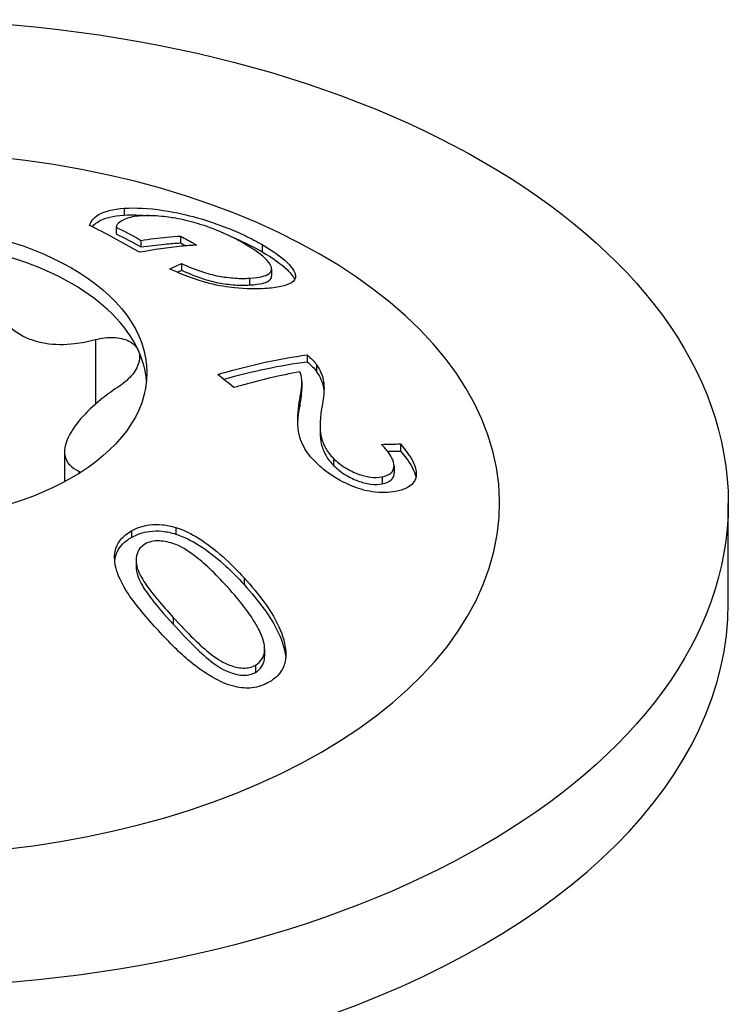
# Model space of a CAD drawing. Units: millimetres. Extents: x -39 to 94, y -432 to 4.
# Drawn here: x 85 to 94, y -274 to -261 of the extents above; entities that cross this region are included whole.
import ezdxf

# ---------------------------------------------------------------- set-up
doc = ezdxf.new("R2010")
doc.units = ezdxf.units.MM

# ---------------------------------------------------------------- blocks, each defined once
blk = doc.blocks.new('SWWZ80x200-ISO')
at = {"layer": ''}
for p, q in [((3.078, 85.322), (3.078, 85.232)), ((2.97, 85.075), (2.97, 84.988)), ((3.816, 84.957), (3.816, 84.868)), ((3.297, 84.901), (3.297, 84.814)), ((4.886, 84.845), (4.886, 84.751)), ((3.828, 84.596), (3.828, 84.508)), ((5.011, 84.522), (5.011, 84.43)), ((4.721, 84.404), (4.721, 84.315)), ((2.699, 83.598), (2.699, 82.752)), ((5.475, 83.397), (5.475, 83.308)), ((5.6, 83.267), (5.6, 83.177)), ((5.409, 83.044), (5.409, 82.955)), ((5.379, 82.81), (5.379, 82.721)), ((5.647, 82.474), (5.647, 82.385)), ((6.699, 82.229), (6.699, 82.136)), ((2.295, 82.125), (2.295, 81.732)), ((5.823, 82.038), (5.823, 81.948)), ((6.617, 81.941), (6.617, 81.848)), ((2.48, 81.872), (2.48, 81.839)), ((6.461, 81.799), (6.461, 81.706)), ((11, 80.14), (11, 81.446)), ((3.171, 81.087), (3.171, 81.001)), ((3.755, 81.132), (3.755, 81.045)), ((3.234, 80.709), (3.234, 80.622)), ((4.649, 80.473), (4.649, 80.384)), ((3.721, 79.952), (3.721, 79.862)), ((4.918, 79.536), (4.918, 79.443)), ((4.799, 79.325), (4.799, 79.231))]:
    blk.add_line(p, q, dxfattribs=at)
for centre, major_axis in [((0, 81.446), (11, 0)), ((0, 83.161), (3.375, 0))]:
    blk.add_ellipse(centre, major_axis=major_axis, ratio=0.57735, dxfattribs=at)
for centre, major_axis, start_param, end_param in [((0, 81.446), (-8, 0), 4.888506, 10.819458), ((0, 82.957), (3.375, 0), 0.261799, 1.308997), ((0, 82.957), (3.375, 0), 0.052402, 0.261799), ((0, 80.14), (-11, 0), 0, 3.141593)]:
    blk.add_ellipse(centre, major_axis=major_axis, ratio=0.57735, start_param=start_param, end_param=end_param, dxfattribs=at)
for points, knots in [([(2.622, 85.098), (2.641, 85.152), (2.678, 85.198), (2.816, 85.283), (2.928, 85.312), (3.078, 85.322)], [0, 0, 0, 0, 0.0529124, 0.0529124, 0.1220997, 0.1220997, 0.1220997, 0.1220997]), ([(3.078, 85.322), (3.224, 85.332), (3.393, 85.324), (3.771, 85.267), (3.917, 85.231), (4.095, 85.181), (4.239, 85.139), (4.506, 85.034), (4.586, 84.999), (4.742, 84.924), (4.817, 84.885), (4.886, 84.845)], [0, 0, 0, 0, 0.0680381, 0.0680381, 0.1310349, 0.1310349, 0.1760987, 0.1760987, 0.196834, 0.196834, 0.2187193, 0.2187193, 0.2187193, 0.2187193]), ([(2.659, 85.079), (2.685, 85.113), (2.722, 85.141), (2.829, 85.193), (2.92, 85.223), (3.078, 85.232)], [0.02393745, 0.02393745, 0.02393745, 0.02393745, 0.06234621, 0.06234621, 0.10786676, 0.10786676, 0.10786676, 0.10786676]), ([(3.303, 85.223), (3.216, 85.217), (3.145, 85.203), (3.051, 85.163), (2.978, 85.123), (2.97, 85.075)], [0, 0, 0, 0, 0.04031219, 0.04031219, 0.06936582, 0.06936582, 0.06936582, 0.06936582]), ([(4.659, 84.853), (4.551, 84.916), (4.427, 84.978), (4.171, 85.081), (4.069, 85.114), (3.897, 85.162), (3.807, 85.182), (3.679, 85.202), (3.594, 85.215), (3.425, 85.226), (3.361, 85.226), (3.303, 85.223)], [0, 0, 0, 0, 0.0459509, 0.0459509, 0.0857291, 0.0857291, 0.1331998, 0.1331998, 0.1560113, 0.1560113, 0.172362, 0.172362, 0.172362, 0.172362]), ([(3.277, 84.744), (3.271, 84.747), (3.266, 84.751), (3.054, 84.873), (2.84, 84.989), (2.622, 85.098)], [3.68530142, 3.68530142, 3.68530142, 3.68530142, 3.68768088, 3.68768088, 3.77515692, 3.77515692, 3.77515692, 3.77515692]), ([(3.297, 84.901), (3.413, 84.918), (3.526, 84.932), (3.696, 84.948), (3.756, 84.953), (3.816, 84.957)], [4.39980371, 4.39980371, 4.39980371, 4.39980371, 4.45043432, 4.45043432, 4.47782455, 4.47782455, 4.47782455, 4.47782455]), ([(3.816, 84.957), (3.881, 84.921), (3.945, 84.885), (4.014, 84.845), (4.019, 84.842), (4.025, 84.839)], [3.5336448, 3.5336448, 3.5336448, 3.5336448, 3.56051551, 3.56051551, 3.56289505, 3.56289505, 3.56289505, 3.56289505]), ([(4.474, 84.952), (4.539, 84.925), (4.602, 84.897), (4.742, 84.83), (4.817, 84.791), (4.886, 84.751)], [0.1770402, 0.1770402, 0.1770402, 0.1770402, 0.19267819, 0.19267819, 0.21354989, 0.21354989, 0.21354989, 0.21354989]), ([(4.025, 84.839), (3.959, 84.834), (3.894, 84.829), (3.652, 84.805), (3.468, 84.779), (3.277, 84.744)], [3.378456, 3.378456, 3.378456, 3.378456, 3.4082159, 3.4082159, 3.4894598, 3.4894598, 3.4894598, 3.4894598]), ([(3.297, 84.814), (3.403, 84.829), (3.508, 84.841), (3.678, 84.858), (3.747, 84.863), (3.816, 84.868)], [4.37044, 4.37044, 4.37044, 4.37044, 4.41710163, 4.41710163, 4.44859712, 4.44859712, 4.44859712, 4.44859712]), ([(4.948, 84.642), (4.915, 84.675), (4.875, 84.71), (4.778, 84.781), (4.722, 84.817), (4.659, 84.853)], [0, 0, 0, 0, 0.0254903, 0.0254903, 0.05191274, 0.05191274, 0.05191274, 0.05191274]), ([(4.886, 84.845), (5.024, 84.766), (5.134, 84.687), (5.306, 84.52), (5.32, 84.467), (5.33, 84.394), (5.3, 84.365), (5.236, 84.323), (5.189, 84.306), (5.072, 84.281), (5.001, 84.272), (4.923, 84.267)], [0, 0, 0, 0, 0.0586773, 0.0586773, 0.1280745, 0.1280745, 0.2831866, 0.2831866, 0.4586243, 0.4586243, 0.642386, 0.642386, 0.642386, 0.642386]), ([(4.886, 84.751), (5.024, 84.672), (5.134, 84.593), (5.273, 84.459), (5.3, 84.416), (5.312, 84.387)], [0, 0, 0, 0, 0.0585317, 0.0585317, 0.1033508, 0.1033508, 0.1033508, 0.1033508]), ([(4.923, 84.267), (4.808, 84.26), (4.675, 84.261), (4.436, 84.287), (4.323, 84.303), (4.141, 84.349), (4.058, 84.372), (3.853, 84.447), (3.762, 84.486), (3.676, 84.525)], [0, 0, 0, 0, 0.0537672, 0.0537672, 0.0842571, 0.0842571, 0.0962172, 0.0962172, 0.1062763, 0.1062763, 0.1062763, 0.1062763]), ([(3.828, 84.596), (3.918, 84.556), (4.019, 84.515), (4.162, 84.468), (4.23, 84.448), (4.381, 84.42), (4.455, 84.41), (4.603, 84.4), (4.665, 84.401), (4.721, 84.404)], [0, 0, 0, 0, 0.03089856, 0.03089856, 0.04509613, 0.04509613, 0.05385496, 0.05385496, 0.06160139, 0.06160139, 0.06160139, 0.06160139]), ([(4.721, 84.404), (4.873, 84.414), (4.932, 84.437), (4.996, 84.474), (5.016, 84.499), (5.008, 84.551), (4.998, 84.588), (4.948, 84.642)], [0, 0, 0, 0, 0.0702296, 0.0702296, 0.1482646, 0.1482646, 0.1935907, 0.1935907, 0.1935907, 0.1935907]), ([(1.306, 84.403), (1.306, 84.323), (1.316, 84.245), (1.359, 84.074), (1.405, 83.971), (1.536, 83.793), (1.622, 83.718), (1.808, 83.611), (1.921, 83.571), (2.167, 83.531), (2.299, 83.532), (2.511, 83.556), (2.604, 83.573), (2.699, 83.598)], [0.0579032, 0.0579032, 0.0579032, 0.0579032, 0.0857843, 0.0857843, 0.1251708, 0.1251708, 0.1645574, 0.1645574, 0.2039439, 0.2039439, 0.2433305, 0.2433305, 0.2712116, 0.2712116, 0.2712116, 0.2712116]), ([(3.828, 84.508), (3.917, 84.469), (4.017, 84.428), (4.16, 84.381), (4.228, 84.36), (4.38, 84.332), (4.453, 84.322), (4.6, 84.311), (4.664, 84.311), (4.721, 84.315)], [0, 0, 0, 0, 0.03062184, 0.03062184, 0.04525961, 0.04525961, 0.05473083, 0.05473083, 0.06361171, 0.06361171, 0.06361171, 0.06361171]), ([(4.721, 84.315), (4.873, 84.324), (4.932, 84.346), (4.992, 84.38), (5.011, 84.402), (5.011, 84.43)], [0, 0, 0, 0, 0.070365, 0.070365, 0.1435724, 0.1435724, 0.1435724, 0.1435724]), ([(2.699, 83.598), (2.78, 83.62), (2.862, 83.629), (3.009, 83.624), (3.082, 83.608), (3.196, 83.55), (3.238, 83.508), (3.26, 83.461)], [0.02822296, 0.02822296, 0.02822296, 0.02822296, 0.05259324, 0.05259324, 0.07796832, 0.07796832, 0.10334341, 0.10334341, 0.10334341, 0.10334341]), ([(3.26, 83.461), (3.282, 83.414), (3.286, 83.356), (3.253, 83.238), (3.217, 83.176), (3.122, 83.068), (3.06, 83.016), (2.99, 82.971)], [0.10334341, 0.10334341, 0.10334341, 0.10334341, 0.12871849, 0.12871849, 0.15409357, 0.15409357, 0.17846385, 0.17846385, 0.17846385, 0.17846385]), ([(4.307, 83.141), (4.324, 83.146), (4.341, 83.151), (4.739, 83.268), (5.115, 83.349), (5.475, 83.397)], [4.1589258, 4.1589258, 4.1589258, 4.1589258, 4.1657271, 4.1657271, 4.3194655, 4.3194655, 4.3194655, 4.3194655]), ([(5.475, 83.397), (5.502, 83.376), (5.526, 83.355), (5.568, 83.311), (5.586, 83.289), (5.6, 83.267)], [0, 0, 0, 0, 0.01112352, 0.01112352, 0.02217255, 0.02217255, 0.02217255, 0.02217255]), ([(5.475, 83.308), (5.502, 83.287), (5.526, 83.265), (5.568, 83.221), (5.586, 83.199), (5.6, 83.177)], [0, 0, 0, 0, 0.01115711, 0.01115711, 0.02217811, 0.02217811, 0.02217811, 0.02217811]), ([(5.6, 83.267), (5.649, 83.197), (5.676, 83.13), (5.697, 83.023), (5.71, 82.932), (5.676, 82.754)], [0, 0, 0, 0, 0.03504841, 0.03504841, 0.05867231, 0.05867231, 0.05867231, 0.05867231]), ([(5.382, 83.175), (5.125, 83.129), (4.862, 83.068), (4.57, 82.984), (4.543, 82.976), (4.516, 82.968)], [3.3954849, 3.3954849, 3.3954849, 3.3954849, 3.5028235, 3.5028235, 3.5136639, 3.5136639, 3.5136639, 3.5136639]), ([(5.379, 82.81), (5.399, 82.925), (5.411, 83.011), (5.408, 83.068), (5.406, 83.115), (5.382, 83.175)], [0, 0, 0, 0, 0.06583816, 0.06583816, 0.0858165, 0.0858165, 0.0858165, 0.0858165]), ([(5.6, 83.177), (5.649, 83.108), (5.676, 83.041), (5.692, 82.962), (5.695, 82.942), (5.697, 82.913)], [0, 0, 0, 0, 0.03492643, 0.03492643, 0.04289484, 0.04289484, 0.04289484, 0.04289484]), ([(2.99, 82.971), (2.908, 82.918), (2.832, 82.863), (2.671, 82.731), (2.579, 82.643), (2.432, 82.47), (2.376, 82.385), (2.308, 82.239), (2.291, 82.166), (2.3, 82.042), (2.327, 81.99), (2.395, 81.92), (2.433, 81.894), (2.48, 81.872)], [0.0579032, 0.0579032, 0.0579032, 0.0579032, 0.0857843, 0.0857843, 0.1251708, 0.1251708, 0.1645574, 0.1645574, 0.2039439, 0.2039439, 0.2433305, 0.2433305, 0.2712116, 0.2712116, 0.2712116, 0.2712116]), ([(5.594, 81.984), (5.525, 82.052), (5.471, 82.122), (5.408, 82.237), (5.37, 82.317), (5.343, 82.574), (5.367, 82.726), (5.379, 82.81)], [0, 0, 0, 0, 0.03104301, 0.03104301, 0.04973396, 0.04973396, 0.07215941, 0.07215941, 0.07215941, 0.07215941]), ([(5.676, 82.754), (5.645, 82.586), (5.637, 82.432), (5.669, 82.288), (5.685, 82.233), (5.746, 82.126), (5.78, 82.081), (5.823, 82.038)], [0, 0, 0, 0, 0.0981632, 0.0981632, 0.128273, 0.128273, 0.1500589, 0.1500589, 0.1500589, 0.1500589]), ([(5.647, 82.385), (5.647, 82.327), (5.652, 82.275), (5.672, 82.19), (5.688, 82.138), (5.746, 82.036), (5.78, 81.991), (5.823, 81.948)], [0.0586857, 0.0586857, 0.0586857, 0.0586857, 0.0989996, 0.0989996, 0.1348365, 0.1348365, 0.1632676, 0.1632676, 0.1632676, 0.1632676]), ([(6.461, 81.799), (6.508, 81.808), (6.55, 81.823), (6.599, 81.868), (6.612, 81.893), (6.618, 81.943), (6.618, 81.975), (6.587, 82.051), (6.568, 82.084), (6.518, 82.152), (6.486, 82.188), (6.452, 82.223)], [0, 0, 0, 0, 0.02090156, 0.02090156, 0.03660103, 0.03660103, 0.04733887, 0.04733887, 0.0548588, 0.0548588, 0.06332262, 0.06332262, 0.06332262, 0.06332262]), ([(6.699, 82.229), (6.768, 82.151), (6.829, 82.068), (6.894, 81.934), (6.908, 81.881), (6.907, 81.804), (6.901, 81.761), (6.846, 81.69), (6.815, 81.668), (6.736, 81.63), (6.687, 81.616), (6.635, 81.606)], [0, 0, 0, 0, 0.03423416, 0.03423416, 0.05832434, 0.05832434, 0.07314304, 0.07314304, 0.08357483, 0.08357483, 0.09520541, 0.09520541, 0.09520541, 0.09520541]), ([(6.699, 82.136), (6.768, 82.057), (6.83, 81.973), (6.885, 81.857), (6.897, 81.824), (6.903, 81.791)], [0, 0, 0, 0, 0.03460934, 0.03460934, 0.04980236, 0.04980236, 0.04980236, 0.04980236]), ([(6.635, 81.606), (6.545, 81.589), (6.442, 81.584), (6.281, 81.609), (6.234, 81.62), (6.091, 81.663), (5.995, 81.704), (5.851, 81.781), (5.796, 81.817), (5.689, 81.896), (5.639, 81.939), (5.594, 81.984)], [0, 0, 0, 0, 0.0405524, 0.0405524, 0.0569512, 0.0569512, 0.0886436, 0.0886436, 0.1100303, 0.1100303, 0.1321393, 0.1321393, 0.1321393, 0.1321393]), ([(5.823, 82.038), (5.866, 81.995), (5.916, 81.955), (6.035, 81.88), (6.095, 81.854), (6.197, 81.815), (6.253, 81.8), (6.364, 81.787), (6.415, 81.79), (6.461, 81.799)], [0, 0, 0, 0, 0.0196995, 0.0196995, 0.0423832, 0.0423832, 0.0728827, 0.0728827, 0.1050396, 0.1050396, 0.1050396, 0.1050396]), ([(5.823, 81.948), (5.866, 81.904), (5.916, 81.864), (6.036, 81.788), (6.096, 81.762), (6.198, 81.723), (6.254, 81.709), (6.365, 81.695), (6.416, 81.697), (6.461, 81.706)], [0, 0, 0, 0, 0.0197415, 0.0197415, 0.0426486, 0.0426486, 0.0734269, 0.0734269, 0.1056474, 0.1056474, 0.1056474, 0.1056474]), ([(6.461, 81.706), (6.508, 81.715), (6.55, 81.73), (6.6, 81.776), (6.612, 81.8), (6.617, 81.835), (6.617, 81.841), (6.617, 81.848)], [0, 0, 0, 0, 0.02098082, 0.02098082, 0.0366474, 0.0366474, 0.0393702, 0.0393702, 0.0393702, 0.0393702]), ([(3.171, 81.087), (3.241, 81.127), (3.32, 81.156), (3.464, 81.175), (3.521, 81.175), (3.638, 81.163), (3.696, 81.15), (3.755, 81.132)], [0, 0, 0, 0, 0.02966211, 0.02966211, 0.04774059, 0.04774059, 0.06607165, 0.06607165, 0.06607165, 0.06607165]), ([(3.497, 79.81), (3.358, 79.963), (3.211, 80.134), (3.016, 80.444), (2.981, 80.548), (2.947, 80.702), (2.947, 80.776), (2.977, 80.89), (3, 80.934), (3.07, 81.019), (3.118, 81.056), (3.171, 81.087)], [0, 0, 0, 0, 0.0649071, 0.0649071, 0.1226299, 0.1226299, 0.1868209, 0.1868209, 0.2367084, 0.2367084, 0.2918574, 0.2918574, 0.2918574, 0.2918574]), ([(3.171, 81.001), (3.241, 81.041), (3.32, 81.07), (3.463, 81.089), (3.519, 81.089), (3.636, 81.077), (3.696, 81.064), (3.755, 81.045)], [0, 0, 0, 0, 0.02956856, 0.02956856, 0.04746862, 0.04746862, 0.06608781, 0.06608781, 0.06608781, 0.06608781]), ([(3.755, 81.132), (3.859, 81.099), (3.96, 81.048), (4.273, 80.855), (4.48, 80.659), (4.649, 80.473)], [0, 0, 0, 0, 0.0329573, 0.0329573, 0.1114971, 0.1114971, 0.1114971, 0.1114971]), ([(3.755, 81.045), (3.861, 81.011), (3.963, 80.959), (4.276, 80.763), (4.482, 80.569), (4.649, 80.384)], [0, 0, 0, 0, 0.0335952, 0.0335952, 0.1116951, 0.1116951, 0.1116951, 0.1116951]), ([(2.953, 80.695), (2.959, 80.749), (2.973, 80.787), (3.001, 80.848), (3.026, 80.882), (3.089, 80.947), (3.128, 80.976), (3.171, 81.001)], [0.092259, 0.092259, 0.092259, 0.092259, 0.10347411, 0.10347411, 0.12261857, 0.12261857, 0.14319848, 0.14319848, 0.14319848, 0.14319848]), ([(3.349, 80.914), (3.314, 80.894), (3.287, 80.869), (3.248, 80.807), (3.238, 80.772), (3.232, 80.702), (3.23, 80.647), (3.283, 80.507), (3.325, 80.438), (3.451, 80.258), (3.571, 80.116), (3.721, 79.952)], [0, 0, 0, 0, 0.01466309, 0.01466309, 0.02924178, 0.02924178, 0.04237178, 0.04237178, 0.05350475, 0.05350475, 0.07561107, 0.07561107, 0.07561107, 0.07561107]), ([(4.426, 80.358), (4.27, 80.529), (4.124, 80.667), (3.855, 80.871), (3.775, 80.902), (3.673, 80.938), (3.605, 80.954), (3.503, 80.958), (3.469, 80.955), (3.405, 80.941), (3.375, 80.929), (3.349, 80.914)], [0, 0, 0, 0, 0.0726131, 0.0726131, 0.1505103, 0.1505103, 0.2918977, 0.2918977, 0.3669126, 0.3669126, 0.4428454, 0.4428454, 0.4428454, 0.4428454]), ([(3.233, 80.622), (3.233, 80.587), (3.237, 80.54), (3.288, 80.408), (3.338, 80.33), (3.48, 80.132), (3.606, 79.989), (3.721, 79.862)], [0.03238718, 0.03238718, 0.03238718, 0.03238718, 0.04325249, 0.04325249, 0.05582028, 0.05582028, 0.08073805, 0.08073805, 0.08073805, 0.08073805]), ([(4.649, 80.473), (4.85, 80.253), (5.002, 80.045), (5.132, 79.777), (5.187, 79.645), (5.202, 79.402), (5.179, 79.334), (5.147, 79.259), (5.122, 79.223), (5.058, 79.156), (5.019, 79.126), (4.975, 79.101)], [0, 0, 0, 0, 0.0935063, 0.0935063, 0.1392765, 0.1392765, 0.1744488, 0.1744488, 0.2161632, 0.2161632, 0.2615084, 0.2615084, 0.2615084, 0.2615084]), ([(4.649, 80.384), (4.85, 80.162), (5.002, 79.952), (5.131, 79.686), (5.184, 79.558), (5.195, 79.425)], [0, 0, 0, 0, 0.093736, 0.093736, 0.1384173, 0.1384173, 0.1384173, 0.1384173]), ([(4.911, 79.612), (4.898, 79.675), (4.87, 79.742), (4.757, 79.96), (4.614, 80.151), (4.426, 80.358)], [0, 0, 0, 0, 0.02233877, 0.02233877, 0.08036668, 0.08036668, 0.08036668, 0.08036668]), ([(3.721, 79.952), (3.906, 79.749), (4.073, 79.581), (4.309, 79.395), (4.381, 79.356), (4.516, 79.305), (4.577, 79.289), (4.666, 79.286), (4.695, 79.289), (4.75, 79.302), (4.776, 79.312), (4.799, 79.325)], [0, 0, 0, 0, 0.0859606, 0.0859606, 0.1426628, 0.1426628, 0.1870194, 0.1870194, 0.2093874, 0.2093874, 0.2320478, 0.2320478, 0.2320478, 0.2320478]), ([(3.721, 79.862), (3.916, 79.647), (4.092, 79.469), (4.307, 79.307), (4.379, 79.262), (4.53, 79.208), (4.589, 79.194), (4.674, 79.193), (4.701, 79.196), (4.753, 79.209), (4.777, 79.219), (4.799, 79.231)], [0, 0, 0, 0, 0.0910104, 0.0910104, 0.1317412, 0.1317412, 0.1567595, 0.1567595, 0.1691595, 0.1691595, 0.1816797, 0.1816797, 0.1816797, 0.1816797]), ([(4.975, 79.101), (4.909, 79.063), (4.835, 79.037), (4.681, 79.02), (4.608, 79.026), (4.438, 79.065), (4.355, 79.102), (4.13, 79.222), (3.995, 79.327), (3.788, 79.502), (3.648, 79.644), (3.497, 79.81)], [0, 0, 0, 0, 0.0280175, 0.0280175, 0.0517363, 0.0517363, 0.0808919, 0.0808919, 0.1406673, 0.1406673, 0.2294445, 0.2294445, 0.2294445, 0.2294445]), ([(4.799, 79.325), (4.834, 79.345), (4.863, 79.371), (4.901, 79.432), (4.912, 79.463), (4.921, 79.534), (4.918, 79.573), (4.911, 79.612)], [0, 0, 0, 0, 0.01497077, 0.01497077, 0.02762212, 0.02762212, 0.04151617, 0.04151617, 0.04151617, 0.04151617]), ([(4.799, 79.231), (4.834, 79.252), (4.863, 79.278), (4.901, 79.339), (4.911, 79.37), (4.917, 79.416), (4.918, 79.43), (4.918, 79.443)], [0, 0, 0, 0, 0.01494389, 0.01494389, 0.02759579, 0.02759579, 0.03241921, 0.03241921, 0.03241921, 0.03241921])]:
    blk.add_open_spline(points, degree=3, knots=knots, dxfattribs=at)
for points in [[(3.078, 85.232), (3.176, 85.238), (3.285, 85.236), (3.406, 85.225)], [(2.97, 85.075), (3.08, 85.019), (3.19, 84.96), (3.297, 84.901)], [(2.97, 84.988), (3.08, 84.931), (3.19, 84.873), (3.297, 84.814)], [(3.816, 84.868), (3.84, 84.855), (3.864, 84.841), (3.887, 84.828)], [(3.676, 84.525), (3.727, 84.55), (3.778, 84.573), (3.828, 84.596)], [(3.771, 84.483), (3.79, 84.492), (3.809, 84.5), (3.828, 84.508)], [(4.384, 83.078), (4.757, 83.185), (5.123, 83.262), (5.475, 83.308)], [(4.516, 82.968), (4.446, 83.026), (4.377, 83.084), (4.307, 83.141)], [(5.379, 82.721), (5.398, 82.827), (5.409, 82.908), (5.409, 82.955)], [(5.353, 82.477), (5.356, 82.574), (5.371, 82.665), (5.379, 82.721)], [(6.452, 82.223), (6.534, 82.226), (6.616, 82.228), (6.699, 82.229)], [(6.531, 82.133), (6.587, 82.135), (6.643, 82.136), (6.699, 82.136)], [(2.48, 81.872), (2.49, 81.867), (2.499, 81.862), (2.507, 81.856)]]:
    blk.add_open_spline(points, degree=3, dxfattribs=at)

msp = doc.modelspace()

# ---------------------------------------------------------------- block references
msp.add_blockref('SWWZ80x200-ISO', (83.11, -348.907))

doc.saveas('drawing.dxf')
